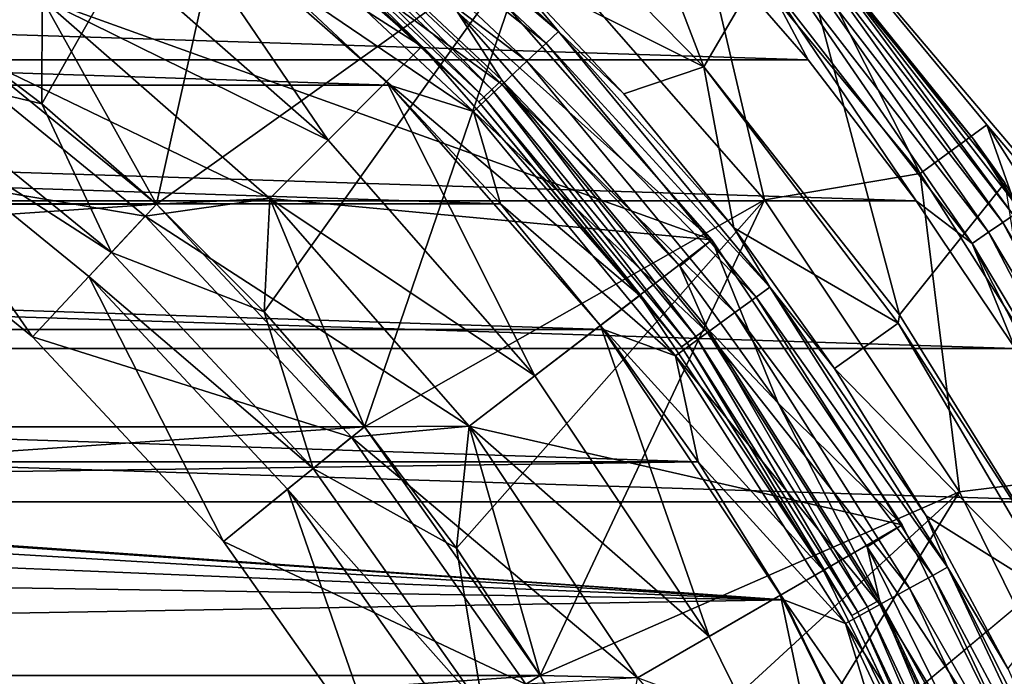
# Model space of a CAD drawing. Units: millimetres. Extents: x -180 to 70, y -82 to 50.
# Drawn here: x 8 to 14, y 7 to 11 of the extents above; entities that cross this region are included whole.
import ezdxf

# ---------------------------------------------------------------- set-up
doc = ezdxf.new("R2010")
doc.units = ezdxf.units.MM
doc.header["$LTSCALE"] = 41.718519
for name, color, linetype in [('1', 7, 'CONTINUOUS'), ('10', 7, 'CONTINUOUS'), ('11', 7, 'CONTINUOUS'), ('12', 7, 'CONTINUOUS'), ('122', 7, 'CONTINUOUS'), ('16', 7, 'CONTINUOUS'), ('18', 7, 'CONTINUOUS'), ('2', 7, 'CONTINUOUS'), ('20', 7, 'CONTINUOUS'), ('22', 7, 'CONTINUOUS'), ('23', 7, 'CONTINUOUS'), ('24', 7, 'CONTINUOUS'), ('25', 7, 'CONTINUOUS'), ('26', 7, 'CONTINUOUS'), ('28', 7, 'CONTINUOUS'), ('30', 7, 'CONTINUOUS'), ('31', 7, 'CONTINUOUS'), ('33', 7, 'CONTINUOUS'), ('35', 7, 'CONTINUOUS'), ('36', 7, 'CONTINUOUS'), ('39', 7, 'CONTINUOUS'), ('4', 7, 'CONTINUOUS'), ('40', 7, 'CONTINUOUS'), ('5', 7, 'CONTINUOUS'), ('6', 7, 'CONTINUOUS'), ('61', 7, 'CONTINUOUS'), ('63', 7, 'CONTINUOUS'), ('64', 7, 'CONTINUOUS'), ('66', 7, 'CONTINUOUS'), ('67', 7, 'CONTINUOUS'), ('9', 7, 'CONTINUOUS'), ('91', 7, 'CONTINUOUS'), ('93', 7, 'CONTINUOUS'), ('95', 7, 'CONTINUOUS')]:
    doc.layers.add(name, color=color, linetype=linetype)

msp = doc.modelspace()

# ---------------------------------------------------------------- linework, layer by layer
at = {"layer": '1', "color": 7, "linetype": 'CONTINUOUS', "true_color": 0xaaaaaa}
for points in [[(12.892, 9.8924, 70.5), (12.4653, 11.7058, 70.5), (11.4905, 11.4905, 70.5), (12.892, 9.8924, 70.5)], [(13.8342, 10.0511, 70.5), (12.4653, 11.7058, 70.5), (12.892, 9.8924, 70.5), (13.8342, 10.0511, 70.5)], [(14.0729, 8.125, 70.5), (13.8342, 10.0511, 70.5), (12.892, 9.8924, 70.5), (14.0729, 8.125, 70.5)], [(14.9849, 8.2379, 70.5), (13.8342, 10.0511, 70.5), (14.0729, 8.125, 70.5), (14.9849, 8.2379, 70.5)], [(15.013, 6.2186, 70.5), (14.9849, 8.2379, 70.5), (14.0729, 8.125, 70.5), (15.013, 6.2186, 70.5)]]:
    msp.add_3dface(points, dxfattribs=at)
at = {"layer": '10', "color": 7, "linetype": 'CONTINUOUS', "true_color": 0xaaaaaa}
for points in [[(8.827, 11.5036, 57.5), (10.2531, 10.2531, 57.5), (8.827, 11.5037, 66.3), (8.827, 11.5036, 57.5)], [(8.827, 11.5037, 66.3), (10.2531, 10.2531, 57.5), (10.253, 10.253, 66.3), (8.827, 11.5037, 66.3)], [(10.2531, 10.2531, 57.5), (11.5036, 8.827, 57.5), (10.253, 10.253, 66.3), (10.2531, 10.2531, 57.5)], [(10.253, 10.253, 66.3), (11.5036, 8.827, 57.5), (11.5037, 8.827, 66.3), (10.253, 10.253, 66.3)], [(11.5036, 8.827, 57.5), (12.5574, 7.25, 57.5), (11.5037, 8.827, 66.3), (11.5036, 8.827, 57.5)], [(11.5037, 8.827, 66.3), (12.5574, 7.25, 57.5), (12.5574, 7.2499, 66.3), (11.5037, 8.827, 66.3)], [(12.5574, 7.25, 57.5), (13.3962, 5.549, 57.5), (12.5574, 7.2499, 66.3), (12.5574, 7.25, 57.5)], [(12.5574, 7.2499, 66.3), (13.3962, 5.549, 57.5), (13.3962, 5.549, 66.3), (12.5574, 7.2499, 66.3)]]:
    msp.add_3dface(points, dxfattribs=at)
at = {"layer": '11', "color": 7, "linetype": 'CONTINUOUS', "true_color": 0xaaaaaa}
for points in [[(10.2531, 10.2531, 57.5), (8.827, 11.5036, 57.5), (8.5227, 11.1069, 57.5), (10.2531, 10.2531, 57.5)], [(9.8995, 9.8995, 57.5), (10.2531, 10.2531, 57.5), (8.5227, 11.1069, 57.5), (9.8995, 9.8995, 57.5)], [(11.5036, 8.827, 57.5), (10.2531, 10.2531, 57.5), (9.8995, 9.8995, 57.5), (11.5036, 8.827, 57.5)], [(11.1069, 8.5227, 57.5), (11.5036, 8.827, 57.5), (9.8995, 9.8995, 57.5), (11.1069, 8.5227, 57.5)], [(12.5574, 7.25, 57.5), (11.5036, 8.827, 57.5), (11.1069, 8.5227, 57.5), (12.5574, 7.25, 57.5)], [(12.1244, 7, 57.5), (12.5574, 7.25, 57.5), (11.1069, 8.5227, 57.5), (12.1244, 7, 57.5)], [(13.3962, 5.549, 57.5), (12.5574, 7.25, 57.5), (12.1244, 7, 57.5), (13.3962, 5.549, 57.5)]]:
    msp.add_3dface(points, dxfattribs=at)
at = {"layer": '12', "color": 7, "linetype": 'CONTINUOUS', "true_color": 0xaaaaaa}
for points in [[(8.5197, 10.4721, 57), (7.7851, 11.0292, 57), (7.7852, 11.0291, 52), (8.5197, 10.4721, 57)], [(9.2145, 9.8663, 52), (8.5197, 10.4721, 57), (7.7852, 11.0291, 52), (9.2145, 9.8663, 52)], [(9.2145, 9.8662, 57), (8.5197, 10.4721, 57), (9.2145, 9.8663, 52), (9.2145, 9.8662, 57)], [(10.4721, 8.5197, 52), (9.2145, 9.8662, 57), (9.2145, 9.8663, 52), (10.4721, 8.5197, 52)], [(9.8662, 9.2145, 57), (9.2145, 9.8662, 57), (10.4721, 8.5197, 52), (9.8662, 9.2145, 57)], [(10.4722, 8.5195, 57), (9.8662, 9.2145, 57), (10.4721, 8.5197, 52), (10.4722, 8.5195, 57)], [(11.5347, 7.0144, 52), (10.4722, 8.5195, 57), (10.4721, 8.5197, 52), (11.5347, 7.0144, 52)], [(11.029, 7.7854, 57), (10.4722, 8.5195, 57), (11.5347, 7.0144, 52), (11.029, 7.7854, 57)], [(11.5347, 7.0143, 57), (11.029, 7.7854, 57), (11.5347, 7.0144, 52), (11.5347, 7.0143, 57)], [(12.3824, 5.3784, 52), (11.5347, 7.0143, 57), (11.5347, 7.0144, 52), (12.3824, 5.3784, 52)], [(11.9864, 6.211, 57), (11.5347, 7.0143, 57), (12.3824, 5.3784, 52), (11.9864, 6.211, 57)]]:
    msp.add_3dface(points, dxfattribs=at)
at = {"layer": '122', "color": 7, "linetype": 'CONTINUOUS'}
for points in [[(14.1578, 10.2591, 98.1013), (12.757, 11.9524, 98.1013), (13.1405, 11.5046, 98.2307), (14.1578, 10.2591, 98.1013)], [(12.4503, 11.5482, 98.6013), (13.1567, 10.7386, 98.6013), (12.8744, 11.2711, 98.5844), (12.4503, 11.5482, 98.6013)], [(14.4, 9.7987, 98.3514), (13.1405, 11.5046, 98.2307), (13.1029, 11.4716, 98.3514), (14.4, 9.7987, 98.3514)], [(14.4413, 9.8269, 98.2307), (14.1578, 10.2591, 98.1013), (13.1405, 11.5046, 98.2307), (14.4413, 9.8269, 98.2307)], [(14.4413, 9.8269, 98.2307), (13.1405, 11.5046, 98.2307), (14.4, 9.7987, 98.3514), (14.4413, 9.8269, 98.2307)], [(14.3343, 9.7539, 98.4551), (13.1029, 11.4716, 98.3514), (13.0431, 11.4191, 98.4551), (14.3343, 9.7539, 98.4551)], [(14.4, 9.7987, 98.3514), (13.1029, 11.4716, 98.3514), (14.3343, 9.7539, 98.4551), (14.4, 9.7987, 98.3514)], [(14.2486, 9.6954, 98.5345), (13.0431, 11.4191, 98.4551), (12.9652, 11.3507, 98.5345), (14.2486, 9.6954, 98.5345)], [(14.3343, 9.7539, 98.4551), (13.0431, 11.4191, 98.4551), (14.2486, 9.6954, 98.5345), (14.3343, 9.7539, 98.4551)], [(14.1489, 9.6273, 98.5844), (12.9652, 11.3507, 98.5345), (12.8744, 11.2711, 98.5844), (14.1489, 9.6273, 98.5844)], [(14.2486, 9.6954, 98.5345), (12.9652, 11.3507, 98.5345), (14.1489, 9.6273, 98.5844), (14.2486, 9.6954, 98.5345)], [(13.1567, 10.7386, 98.6013), (13.8106, 9.8858, 98.6013), (12.8744, 11.2711, 98.5844), (13.1567, 10.7386, 98.6013)], [(13.8106, 9.8858, 98.6013), (14.1489, 9.6273, 98.5844), (12.8744, 11.2711, 98.5844), (13.8106, 9.8858, 98.6013)], [(15.3354, 8.4036, 98.1013), (14.1578, 10.2591, 98.1013), (14.4413, 9.8269, 98.2307), (15.3354, 8.4036, 98.1013)], [(13.8106, 9.8858, 98.6013), (14.4094, 8.9933, 98.6013), (14.1489, 9.6273, 98.5844), (13.8106, 9.8858, 98.6013)], [(15.4141, 7.9444, 98.4551), (14.4, 9.7987, 98.3514), (14.3343, 9.7539, 98.4551), (15.4141, 7.9444, 98.4551)], [(15.322, 7.8968, 98.5345), (14.3343, 9.7539, 98.4551), (14.2486, 9.6954, 98.5345), (15.322, 7.8968, 98.5345)], [(15.4141, 7.9444, 98.4551), (14.3343, 9.7539, 98.4551), (15.322, 7.8968, 98.5345), (15.4141, 7.9444, 98.4551)], [(15.2147, 7.8413, 98.5844), (14.2486, 9.6954, 98.5345), (14.1489, 9.6273, 98.5844), (15.2147, 7.8413, 98.5844)], [(15.322, 7.8968, 98.5345), (14.2486, 9.6954, 98.5345), (15.2147, 7.8413, 98.5844), (15.322, 7.8968, 98.5345)], [(14.4094, 8.9933, 98.6013), (14.9504, 8.0651, 98.6013), (14.1489, 9.6273, 98.5844), (14.4094, 8.9933, 98.6013)], [(14.9504, 8.0651, 98.6013), (15.2147, 7.8413, 98.5844), (14.1489, 9.6273, 98.5844), (14.9504, 8.0651, 98.6013)]]:
    msp.add_3dface(points, dxfattribs=at)
at = {"layer": '16', "color": 7, "linetype": 'CONTINUOUS', "true_color": 0xaaaaaa}
for points in [[(9.1314, 11.9003, 66.8), (8.827, 11.5037, 66.3), (10.253, 10.253, 66.3), (9.1314, 11.9003, 66.8)], [(10.6066, 10.6066, 66.8), (9.1314, 11.9003, 66.8), (10.253, 10.253, 66.3), (10.6066, 10.6066, 66.8)], [(10.6066, 10.6066, 66.8), (10.253, 10.253, 66.3), (11.5037, 8.827, 66.3), (10.6066, 10.6066, 66.8)], [(11.9003, 9.1314, 66.8), (10.6066, 10.6066, 66.8), (11.5037, 8.827, 66.3), (11.9003, 9.1314, 66.8)], [(11.9003, 9.1314, 66.8), (11.5037, 8.827, 66.3), (12.5574, 7.2499, 66.3), (11.9003, 9.1314, 66.8)], [(12.9904, 7.5, 66.8), (11.9003, 9.1314, 66.8), (12.5574, 7.2499, 66.3), (12.9904, 7.5, 66.8)], [(12.9904, 7.5, 66.8), (12.5574, 7.2499, 66.3), (13.3962, 5.549, 66.3), (12.9904, 7.5, 66.8)], [(13.8581, 5.7404, 66.8), (12.9904, 7.5, 66.8), (13.3962, 5.549, 66.3), (13.8581, 5.7404, 66.8)]]:
    msp.add_3dface(points, dxfattribs=at)
at = {"layer": '18', "color": 7, "linetype": 'CONTINUOUS', "true_color": 0xaaaaaa}
for points in [[(8.5227, 11.1069, 57.5), (7.7851, 11.0292, 57), (8.5197, 10.4721, 57), (8.5227, 11.1069, 57.5)], [(8.5227, 11.1069, 57.5), (8.5197, 10.4721, 57), (9.2145, 9.8662, 57), (8.5227, 11.1069, 57.5)], [(9.8995, 9.8995, 57.5), (8.5227, 11.1069, 57.5), (9.2145, 9.8662, 57), (9.8995, 9.8995, 57.5)], [(9.8995, 9.8995, 57.5), (9.2145, 9.8662, 57), (9.8662, 9.2145, 57), (9.8995, 9.8995, 57.5)], [(9.8995, 9.8995, 57.5), (9.8662, 9.2145, 57), (10.4722, 8.5195, 57), (9.8995, 9.8995, 57.5)], [(11.1069, 8.5227, 57.5), (9.8995, 9.8995, 57.5), (10.4722, 8.5195, 57), (11.1069, 8.5227, 57.5)], [(11.1069, 8.5227, 57.5), (10.4722, 8.5195, 57), (11.029, 7.7854, 57), (11.1069, 8.5227, 57.5)], [(11.1069, 8.5227, 57.5), (11.029, 7.7854, 57), (11.5347, 7.0143, 57), (11.1069, 8.5227, 57.5)], [(12.1244, 7, 57.5), (11.1069, 8.5227, 57.5), (11.5347, 7.0143, 57), (12.1244, 7, 57.5)], [(12.1244, 7, 57.5), (11.5347, 7.0143, 57), (11.9864, 6.211, 57), (12.1244, 7, 57.5)]]:
    msp.add_3dface(points, dxfattribs=at)
at = {"layer": '2', "color": 7, "linetype": 'CONTINUOUS', "true_color": 0xaaaaaa}
for points in [[(9.314, 12.1383, 66.8), (10.8187, 10.8187, 66.8), (9.314, 12.1383, 69), (9.314, 12.1383, 66.8)], [(9.314, 12.1383, 69), (10.8187, 10.8187, 66.8), (10.8187, 10.8187, 69), (9.314, 12.1383, 69)], [(10.8187, 10.8187, 66.8), (12.1383, 9.314, 66.8), (10.8187, 10.8187, 69), (10.8187, 10.8187, 66.8)], [(10.8187, 10.8187, 69), (12.1383, 9.314, 66.8), (12.1383, 9.314, 69), (10.8187, 10.8187, 69)], [(12.1383, 9.314, 66.8), (13.2502, 7.65, 66.8), (13.2502, 7.65, 69), (12.1383, 9.314, 66.8)], [(12.1383, 9.314, 69), (12.1383, 9.314, 66.8), (13.2502, 7.65, 69), (12.1383, 9.314, 69)], [(13.2502, 7.65, 66.8), (14.1353, 5.8552, 66.8), (13.2502, 7.65, 69), (13.2502, 7.65, 66.8)], [(13.2502, 7.65, 69), (14.1353, 5.8552, 66.8), (14.1354, 5.8551, 69), (13.2502, 7.65, 69)]]:
    msp.add_3dface(points, dxfattribs=at)
at = {"layer": '20', "color": 7, "linetype": 'CONTINUOUS', "true_color": 0xaaaaaa}
for points in [[(9.314, 12.1383, 69), (10.8187, 10.8187, 69), (9.7619, 11.8002, 69.0927), (9.314, 12.1383, 69)], [(9.8315, 11.8843, 69.2428), (11.2435, 10.5583, 69.2428), (9.8849, 11.9488, 69.2854), (9.8315, 11.8843, 69.2428)], [(11.0349, 11.0268, 69.3), (9.8849, 11.9488, 69.2854), (11.3045, 10.6157, 69.2854), (11.0349, 11.0268, 69.3)], [(9.8849, 11.9488, 69.2854), (11.2435, 10.5583, 69.2428), (11.3045, 10.6157, 69.2854), (9.8849, 11.9488, 69.2854)], [(9.7891, 11.833, 69.1764), (11.195, 10.5128, 69.1764), (9.8315, 11.8843, 69.2428), (9.7891, 11.833, 69.1764)], [(9.8315, 11.8843, 69.2428), (11.195, 10.5128, 69.1764), (11.2435, 10.5583, 69.2428), (9.8315, 11.8843, 69.2428)], [(9.7619, 11.8002, 69.0927), (11.1639, 10.4836, 69.0927), (9.7891, 11.833, 69.1764), (9.7619, 11.8002, 69.0927)], [(9.7619, 11.8002, 69.0927), (10.8187, 10.8187, 69), (11.1639, 10.4836, 69.0927), (9.7619, 11.8002, 69.0927)], [(9.7891, 11.833, 69.1764), (11.1639, 10.4836, 69.0927), (11.195, 10.5128, 69.1764), (9.7891, 11.833, 69.1764)], [(12.3803, 9.4914, 69.3), (11.0349, 11.0268, 69.3), (11.3045, 10.6157, 69.2854), (12.3803, 9.4914, 69.3)], [(10.8187, 10.8187, 69), (12.1383, 9.314, 69), (11.1639, 10.4836, 69.0927), (10.8187, 10.8187, 69)], [(11.2435, 10.5583, 69.2428), (12.4781, 9.0659, 69.2428), (11.3045, 10.6157, 69.2854), (11.2435, 10.5583, 69.2428)], [(12.3803, 9.4914, 69.3), (11.3045, 10.6157, 69.2854), (12.5459, 9.1151, 69.2854), (12.3803, 9.4914, 69.3)], [(11.3045, 10.6157, 69.2854), (12.4781, 9.0659, 69.2428), (12.5459, 9.1151, 69.2854), (11.3045, 10.6157, 69.2854)], [(11.195, 10.5128, 69.1764), (12.4244, 9.0268, 69.1764), (11.2435, 10.5583, 69.2428), (11.195, 10.5128, 69.1764)], [(11.2435, 10.5583, 69.2428), (12.4244, 9.0268, 69.1764), (12.4781, 9.0659, 69.2428), (11.2435, 10.5583, 69.2428)], [(11.1639, 10.4836, 69.0927), (12.3898, 9.0017, 69.0927), (11.195, 10.5128, 69.1764), (11.1639, 10.4836, 69.0927)], [(11.195, 10.5128, 69.1764), (12.3898, 9.0017, 69.0927), (12.4244, 9.0268, 69.1764), (11.195, 10.5128, 69.1764)], [(11.1639, 10.4836, 69.0927), (12.1383, 9.314, 69), (12.3898, 9.0017, 69.0927), (11.1639, 10.4836, 69.0927)], [(12.9749, 8.6609, 69.3), (12.3803, 9.4914, 69.3), (12.5459, 9.1151, 69.2854), (12.9749, 8.6609, 69.3)], [(12.1383, 9.314, 69), (13.2502, 7.65, 69), (12.3898, 9.0017, 69.0927), (12.1383, 9.314, 69)], [(12.4781, 9.0659, 69.2428), (13.516, 7.4305, 69.2428), (12.5459, 9.1151, 69.2854), (12.4781, 9.0659, 69.2428)], [(12.9749, 8.6609, 69.3), (12.5459, 9.1151, 69.2854), (13.5894, 7.4708, 69.2854), (12.9749, 8.6609, 69.3)], [(12.5459, 9.1151, 69.2854), (13.516, 7.4305, 69.2428), (13.5894, 7.4708, 69.2854), (12.5459, 9.1151, 69.2854)], [(12.4244, 9.0268, 69.1764), (13.4577, 7.3985, 69.1764), (12.4781, 9.0659, 69.2428), (12.4244, 9.0268, 69.1764)], [(12.4781, 9.0659, 69.2428), (13.4577, 7.3985, 69.1764), (13.516, 7.4305, 69.2428), (12.4781, 9.0659, 69.2428)], [(12.3898, 9.0017, 69.0927), (13.4204, 7.3779, 69.0927), (12.4244, 9.0268, 69.1764), (12.3898, 9.0017, 69.0927)], [(12.3898, 9.0017, 69.0927), (13.2502, 7.65, 69), (13.4204, 7.3779, 69.0927), (12.3898, 9.0017, 69.0927)], [(12.4244, 9.0268, 69.1764), (13.4204, 7.3779, 69.0927), (13.4577, 7.3985, 69.1764), (12.4244, 9.0268, 69.1764)], [(13.5139, 7.7932, 69.3), (12.9749, 8.6609, 69.3), (13.5894, 7.4708, 69.2854), (13.5139, 7.7932, 69.3)], [(14.4157, 5.9623, 69.3), (13.5139, 7.7932, 69.3), (13.5894, 7.4708, 69.2854), (14.4157, 5.9623, 69.3)], [(13.2502, 7.65, 69), (14.1354, 5.8551, 69), (13.4204, 7.3779, 69.0927), (13.2502, 7.65, 69)], [(13.516, 7.4305, 69.2428), (14.3407, 5.6779, 69.2428), (13.5894, 7.4708, 69.2854), (13.516, 7.4305, 69.2428)], [(14.4157, 5.9623, 69.3), (13.5894, 7.4708, 69.2854), (14.4186, 5.7087, 69.2854), (14.4157, 5.9623, 69.3)], [(13.5894, 7.4708, 69.2854), (14.3407, 5.6779, 69.2428), (14.4186, 5.7087, 69.2854), (13.5894, 7.4708, 69.2854)], [(13.4204, 7.3779, 69.0927), (14.2392, 5.6377, 69.0927), (13.4577, 7.3985, 69.1764), (13.4204, 7.3779, 69.0927)], [(13.4577, 7.3985, 69.1764), (14.2789, 5.6534, 69.1764), (13.516, 7.4305, 69.2428), (13.4577, 7.3985, 69.1764)], [(13.4577, 7.3985, 69.1764), (14.2392, 5.6377, 69.0927), (14.2789, 5.6534, 69.1764), (13.4577, 7.3985, 69.1764)], [(13.516, 7.4305, 69.2428), (14.2789, 5.6534, 69.1764), (14.3407, 5.6779, 69.2428), (13.516, 7.4305, 69.2428)], [(13.4204, 7.3779, 69.0927), (14.1354, 5.8551, 69), (14.2392, 5.6377, 69.0927), (13.4204, 7.3779, 69.0927)]]:
    msp.add_3dface(points, dxfattribs=at)
at = {"layer": '22', "color": 7, "linetype": 'CONTINUOUS', "true_color": 0xaaaaaa}
for points in [[(12.4653, 11.7058, 70.5), (13.8342, 10.0511, 70.5), (12.8299, 12.048, 70), (12.4653, 11.7058, 70.5)], [(13.8342, 10.0511, 70.5), (14.2387, 10.345, 70), (12.8299, 12.048, 70), (13.8342, 10.0511, 70.5)], [(13.8342, 10.0511, 70.5), (14.9849, 8.2379, 70.5), (14.2387, 10.345, 70), (13.8342, 10.0511, 70.5)], [(14.9849, 8.2379, 70.5), (15.423, 8.4788, 70), (14.2387, 10.345, 70), (14.9849, 8.2379, 70.5)]]:
    msp.add_3dface(points, dxfattribs=at)
at = {"layer": '23', "color": 7, "linetype": 'CONTINUOUS', "true_color": 0xaaaaaa}
for points in [[(-54.5, 50, 50), (65.5, 50, 50), (-54.5, -50, 50), (-54.5, 50, 50)], [(-54.5, -50, 50), (65.5, 50, 50), (65.5, -50, 50), (-54.5, -50, 50)]]:
    msp.add_3dface(points, dxfattribs=at)
at = {"layer": '24', "color": 7, "linetype": 'CONTINUOUS', "true_color": 0xaaaaaa}
for points in [[(11.2076, 11.2076, 70.5), (12.5747, 9.6489, 70.5), (8.5227, 11.1069, 70.5), (11.2076, 11.2076, 70.5)], [(8.5227, 11.1069, 70.5), (12.5747, 9.6489, 70.5), (9.8995, 9.8995, 70.5), (8.5227, 11.1069, 70.5)], [(9.8995, 9.8995, 70.5), (12.5747, 9.6489, 70.5), (11.1069, 8.5227, 70.5), (9.8995, 9.8995, 70.5)], [(12.5747, 9.6489, 70.5), (13.7265, 7.925, 70.5), (11.1069, 8.5227, 70.5), (12.5747, 9.6489, 70.5)], [(11.1069, 8.5227, 70.5), (13.7265, 7.925, 70.5), (12.1243, 7, 70.5), (11.1069, 8.5227, 70.5)], [(13.7265, 7.925, 70.5), (14.6435, 6.0655, 70.5), (12.1243, 7, 70.5), (13.7265, 7.925, 70.5)]]:
    msp.add_3dface(points, dxfattribs=at)
at = {"layer": '25', "color": 7, "linetype": 'CONTINUOUS', "true_color": 0xaaaaaa}
for points in [[(8.5197, 10.4721, 81), (7.7851, 11.0291, 81), (7.5545, 10.7023, 81), (8.5197, 10.4721, 81)], [(8.9414, 9.574, 81), (8.5197, 10.4721, 81), (7.5545, 10.7023, 81), (8.9414, 9.574, 81)], [(9.2145, 9.8663, 81), (8.5197, 10.4721, 81), (8.9414, 9.574, 81), (9.2145, 9.8663, 81)], [(9.8663, 9.2145, 81), (9.2145, 9.8663, 81), (8.9414, 9.574, 81), (9.8663, 9.2145, 81)], [(10.1619, 8.2672, 81), (9.8663, 9.2145, 81), (8.9414, 9.574, 81), (10.1619, 8.2672, 81)], [(10.4721, 8.5196, 81), (9.8663, 9.2145, 81), (10.1619, 8.2672, 81), (10.4721, 8.5196, 81)], [(11.0291, 7.7852, 81), (10.4721, 8.5196, 81), (10.1619, 8.2672, 81), (11.0291, 7.7852, 81)], [(11.1929, 6.8065, 81), (11.0291, 7.7852, 81), (10.1619, 8.2672, 81), (11.1929, 6.8065, 81)], [(11.5347, 7.0144, 81), (11.0291, 7.7852, 81), (11.1929, 6.8065, 81), (11.5347, 7.0144, 81)], [(11.9865, 6.2109, 81), (11.5347, 7.0144, 81), (11.1929, 6.8065, 81), (11.9865, 6.2109, 81)]]:
    msp.add_3dface(points, dxfattribs=at)
at = {"layer": '26', "color": 7, "linetype": 'CONTINUOUS', "true_color": 0xaaaaaa}
for points in [[(7.1508, 10.1305, 73.0774), (8.4636, 9.0624, 73.0774), (7.1508, 10.1305, 77), (7.1508, 10.1305, 73.0774)], [(7.1508, 10.1305, 77), (8.4636, 9.0624, 73.0774), (8.4636, 9.0624, 77), (7.1508, 10.1305, 77)], [(8.4636, 9.0624, 73.0774), (9.6188, 7.8255, 73.0774), (8.4636, 9.0624, 77), (8.4636, 9.0624, 73.0774)], [(8.4636, 9.0624, 77), (9.6188, 7.8255, 73.0774), (9.6188, 7.8256, 77), (8.4636, 9.0624, 77)], [(9.6188, 7.8255, 73.0774), (10.5948, 6.4429, 73.0774), (9.6188, 7.8256, 77), (9.6188, 7.8255, 73.0774)], [(9.6188, 7.8256, 77), (10.5948, 6.4429, 73.0774), (10.5948, 6.4429, 77), (9.6188, 7.8256, 77)]]:
    msp.add_3dface(points, dxfattribs=at)
at = {"layer": '28', "color": 7, "linetype": 'CONTINUOUS', "true_color": 0xaaaaaa}
for points in [[(9.8924, 12.892, 70.5), (7.7851, 11.0291, 81), (8.5197, 10.4721, 81), (9.8924, 12.892, 70.5)], [(9.8924, 12.892, 70.5), (8.5197, 10.4721, 81), (9.2145, 9.8663, 81), (9.8924, 12.892, 70.5)], [(11.4905, 11.4905, 70.5), (9.8924, 12.892, 70.5), (9.2145, 9.8663, 81), (11.4905, 11.4905, 70.5)], [(11.4905, 11.4905, 70.5), (9.2145, 9.8663, 81), (9.8663, 9.2145, 81), (11.4905, 11.4905, 70.5)], [(11.4905, 11.4905, 70.5), (9.8663, 9.2145, 81), (10.4721, 8.5196, 81), (11.4905, 11.4905, 70.5)], [(12.892, 9.8924, 70.5), (11.4905, 11.4905, 70.5), (10.4721, 8.5196, 81), (12.892, 9.8924, 70.5)], [(12.892, 9.8924, 70.5), (10.4721, 8.5196, 81), (11.0291, 7.7852, 81), (12.892, 9.8924, 70.5)], [(12.892, 9.8924, 70.5), (11.0291, 7.7852, 81), (11.5347, 7.0144, 81), (12.892, 9.8924, 70.5)], [(14.0729, 8.125, 70.5), (12.892, 9.8924, 70.5), (11.5347, 7.0144, 81), (14.0729, 8.125, 70.5)], [(14.0729, 8.125, 70.5), (11.5347, 7.0144, 81), (11.9865, 6.2109, 81), (14.0729, 8.125, 70.5)], [(14.0729, 8.125, 70.5), (11.9865, 6.2109, 81), (12.3823, 5.3785, 81), (14.0729, 8.125, 70.5)], [(15.013, 6.2186, 70.5), (14.0729, 8.125, 70.5), (12.3823, 5.3785, 81), (15.013, 6.2186, 70.5)]]:
    msp.add_3dface(points, dxfattribs=at)
at = {"layer": '30', "color": 7, "linetype": 'CONTINUOUS', "true_color": 0xaaaaaa}
for points in [[(6.1648, 11.8977, 72.5), (8.5227, 11.1069, 72.5), (7.7274, 10.9475, 72.5), (6.1648, 11.8977, 72.5)], [(8.5227, 11.1069, 72.5), (9.8995, 9.8995, 72.5), (7.7274, 10.9475, 72.5), (8.5227, 11.1069, 72.5)], [(7.7274, 10.9475, 72.5), (9.8995, 9.8995, 72.5), (9.1461, 9.7933, 72.5), (7.7274, 10.9475, 72.5)], [(9.8995, 9.8995, 72.5), (11.1069, 8.5227, 72.5), (9.1461, 9.7933, 72.5), (9.8995, 9.8995, 72.5)], [(9.1461, 9.7933, 72.5), (11.1069, 8.5227, 72.5), (10.3945, 8.4567, 72.5), (9.1461, 9.7933, 72.5)], [(11.1069, 8.5227, 72.5), (12.1243, 7, 72.5), (10.3945, 8.4567, 72.5), (11.1069, 8.5227, 72.5)], [(10.3945, 8.4567, 72.5), (12.1243, 7, 72.5), (11.4492, 6.9625, 72.5), (10.3945, 8.4567, 72.5)]]:
    msp.add_3dface(points, dxfattribs=at)
at = {"layer": '31', "color": 7, "linetype": 'CONTINUOUS', "true_color": 0xaaaaaa}
for points in [[(8.5227, 11.1069, 70.5), (9.8995, 9.8995, 70.5), (8.5227, 11.1069, 72.5), (8.5227, 11.1069, 70.5)], [(9.8995, 9.8995, 70.5), (9.8995, 9.8995, 72.5), (8.5227, 11.1069, 72.5), (9.8995, 9.8995, 70.5)], [(9.8995, 9.8995, 70.5), (11.1069, 8.5227, 70.5), (9.8995, 9.8995, 72.5), (9.8995, 9.8995, 70.5)], [(11.1069, 8.5227, 70.5), (11.1069, 8.5227, 72.5), (9.8995, 9.8995, 72.5), (11.1069, 8.5227, 70.5)], [(11.1069, 8.5227, 70.5), (12.1243, 7, 70.5), (11.1069, 8.5227, 72.5), (11.1069, 8.5227, 70.5)], [(12.1243, 7, 70.5), (12.1243, 7, 72.5), (11.1069, 8.5227, 72.5), (12.1243, 7, 70.5)]]:
    msp.add_3dface(points, dxfattribs=at)
at = {"layer": '33', "color": 7, "linetype": 'CONTINUOUS', "true_color": 0xaaaaaa}
for points in [[(7.1508, 10.1305, 73.0774), (7.7274, 10.9475, 72.5), (9.1461, 9.7933, 72.5), (7.1508, 10.1305, 73.0774)], [(8.4636, 9.0624, 73.0774), (7.1508, 10.1305, 73.0774), (9.1461, 9.7933, 72.5), (8.4636, 9.0624, 73.0774)], [(8.4636, 9.0624, 73.0774), (9.1461, 9.7933, 72.5), (10.3945, 8.4567, 72.5), (8.4636, 9.0624, 73.0774)], [(9.6188, 7.8255, 73.0774), (8.4636, 9.0624, 73.0774), (10.3945, 8.4567, 72.5), (9.6188, 7.8255, 73.0774)], [(9.6188, 7.8255, 73.0774), (10.3945, 8.4567, 72.5), (11.4492, 6.9625, 72.5), (9.6188, 7.8255, 73.0774)], [(10.5948, 6.4429, 73.0774), (9.6188, 7.8255, 73.0774), (11.4492, 6.9625, 72.5), (10.5948, 6.4429, 73.0774)]]:
    msp.add_3dface(points, dxfattribs=at)
at = {"layer": '35', "color": 7, "linetype": 'CONTINUOUS', "true_color": 0xaaaaaa}
for points in [[(8.9414, 9.574, 81), (7.5545, 10.7023, 81), (8.9414, 9.574, 77.5), (8.9414, 9.574, 81)], [(8.9414, 9.574, 77.5), (7.5545, 10.7023, 81), (7.5545, 10.7023, 77.5), (8.9414, 9.574, 77.5)], [(10.1619, 8.2672, 81), (8.9414, 9.574, 81), (10.1619, 8.2672, 77.5), (10.1619, 8.2672, 81)], [(10.1619, 8.2672, 77.5), (8.9414, 9.574, 81), (8.9414, 9.574, 77.5), (10.1619, 8.2672, 77.5)], [(11.1929, 6.8065, 81), (10.1619, 8.2672, 81), (11.1929, 6.8065, 77.5), (11.1929, 6.8065, 81)], [(11.1929, 6.8065, 77.5), (10.1619, 8.2672, 81), (10.1619, 8.2672, 77.5), (11.1929, 6.8065, 77.5)]]:
    msp.add_3dface(points, dxfattribs=at)
at = {"layer": '36', "color": 7, "linetype": 'CONTINUOUS', "true_color": 0xaaaaaa}
for points in [[(8.9414, 9.574, 77.5), (7.5545, 10.7023, 77.5), (7.439, 10.539, 77.5), (8.9414, 9.574, 77.5)], [(8.8048, 9.4279, 77.5), (8.9414, 9.574, 77.5), (7.439, 10.539, 77.5), (8.8048, 9.4279, 77.5)], [(10.1619, 8.2672, 77.5), (8.9414, 9.574, 77.5), (8.8048, 9.4279, 77.5), (10.1619, 8.2672, 77.5)], [(10.0066, 8.1412, 77.5), (10.1619, 8.2672, 77.5), (8.8048, 9.4279, 77.5), (10.0066, 8.1412, 77.5)], [(11.1929, 6.8065, 77.5), (10.1619, 8.2672, 77.5), (10.0066, 8.1412, 77.5), (11.1929, 6.8065, 77.5)], [(11.0219, 6.7028, 77.5), (11.1929, 6.8065, 77.5), (10.0066, 8.1412, 77.5), (11.0219, 6.7028, 77.5)]]:
    msp.add_3dface(points, dxfattribs=at)
at = {"layer": '39', "color": 7, "linetype": 'CONTINUOUS', "true_color": 0xaaaaaa}
for points in [[(7.1508, 10.1305, 77), (8.4636, 9.0624, 77), (7.439, 10.539, 77.5), (7.1508, 10.1305, 77)], [(8.4636, 9.0624, 77), (8.8048, 9.4279, 77.5), (7.439, 10.539, 77.5), (8.4636, 9.0624, 77)], [(8.4636, 9.0624, 77), (9.6188, 7.8256, 77), (8.8048, 9.4279, 77.5), (8.4636, 9.0624, 77)], [(9.6188, 7.8256, 77), (10.0066, 8.1412, 77.5), (8.8048, 9.4279, 77.5), (9.6188, 7.8256, 77)], [(9.6188, 7.8256, 77), (10.5948, 6.4429, 77), (10.0066, 8.1412, 77.5), (9.6188, 7.8256, 77)], [(10.5948, 6.4429, 77), (11.0219, 6.7028, 77.5), (10.0066, 8.1412, 77.5), (10.5948, 6.4429, 77)]]:
    msp.add_3dface(points, dxfattribs=at)
at = {"layer": '4', "color": 7, "linetype": 'CONTINUOUS', "true_color": 0xaaaaaa}
for points in [[(14.2387, 10.345, 52), (12.8298, 12.048, 52), (14.2387, 10.345, 70), (14.2387, 10.345, 52)], [(14.2387, 10.345, 70), (12.8298, 12.048, 52), (12.8299, 12.048, 70), (14.2387, 10.345, 70)], [(15.423, 8.4789, 52), (14.2387, 10.345, 52), (15.423, 8.4788, 70), (15.423, 8.4789, 52)], [(15.423, 8.4788, 70), (14.2387, 10.345, 52), (14.2387, 10.345, 70), (15.423, 8.4788, 70)]]:
    msp.add_3dface(points, dxfattribs=at)
at = {"layer": '40', "color": 7, "linetype": 'CONTINUOUS', "true_color": 0xaaaaaa}
for points in [[(12.8298, 12.048, 52), (65.5, -50, 52), (65.5, 50, 52), (12.8298, 12.048, 52)], [(12.8298, 12.048, 52), (14.2387, 10.345, 52), (65.5, -50, 52), (12.8298, 12.048, 52)], [(14.2387, 10.345, 52), (15.423, 8.4789, 52), (65.5, -50, 52), (14.2387, 10.345, 52)]]:
    msp.add_3dface(points, dxfattribs=at)
at = {"layer": '5', "color": 7, "linetype": 'CONTINUOUS', "true_color": 0xaaaaaa}
for points in [[(12.5747, 9.6489, 70.5), (11.2076, 11.2076, 70.5), (11.2077, 11.2076, 69.3), (12.5747, 9.6489, 70.5)], [(12.5747, 9.6488, 69.3), (12.5747, 9.6489, 70.5), (11.2077, 11.2076, 69.3), (12.5747, 9.6488, 69.3)], [(13.7265, 7.925, 70.5), (12.5747, 9.6489, 70.5), (12.5747, 9.6488, 69.3), (13.7265, 7.925, 70.5)], [(13.7265, 7.925, 69.3), (13.7265, 7.925, 70.5), (12.5747, 9.6488, 69.3), (13.7265, 7.925, 69.3)], [(14.6435, 6.0655, 70.5), (13.7265, 7.925, 70.5), (14.6434, 6.0656, 69.3), (14.6435, 6.0655, 70.5)], [(14.6434, 6.0656, 69.3), (13.7265, 7.925, 70.5), (13.7265, 7.925, 69.3), (14.6434, 6.0656, 69.3)]]:
    msp.add_3dface(points, dxfattribs=at)
at = {"layer": '6', "color": 7, "linetype": 'CONTINUOUS', "true_color": 0xaaaaaa}
for points in [[(12.5747, 9.6488, 69.3), (11.2077, 11.2076, 69.3), (11.0349, 11.0268, 69.3), (12.5747, 9.6488, 69.3)], [(12.3803, 9.4914, 69.3), (12.5747, 9.6488, 69.3), (11.0349, 11.0268, 69.3), (12.3803, 9.4914, 69.3)], [(12.9749, 8.6609, 69.3), (12.5747, 9.6488, 69.3), (12.3803, 9.4914, 69.3), (12.9749, 8.6609, 69.3)], [(13.7265, 7.925, 69.3), (12.5747, 9.6488, 69.3), (12.9749, 8.6609, 69.3), (13.7265, 7.925, 69.3)], [(13.5139, 7.7932, 69.3), (13.7265, 7.925, 69.3), (12.9749, 8.6609, 69.3), (13.5139, 7.7932, 69.3)], [(14.6434, 6.0656, 69.3), (13.7265, 7.925, 69.3), (13.5139, 7.7932, 69.3), (14.6434, 6.0656, 69.3)], [(14.4157, 5.9623, 69.3), (14.6434, 6.0656, 69.3), (13.5139, 7.7932, 69.3), (14.4157, 5.9623, 69.3)]]:
    msp.add_3dface(points, dxfattribs=at)
at = {"layer": '61', "color": 7, "linetype": 'CONTINUOUS', "true_color": 0xaaaaaa}
for points in [[(9.2145, 9.8663, 52), (7.7852, 11.0291, 52), (-9.2145, 9.8663, 52), (9.2145, 9.8663, 52)], [(10.4721, 8.5197, 52), (9.2145, 9.8663, 52), (-10.4721, 8.5197, 52), (10.4721, 8.5197, 52)], [(9.2145, 9.8663, 52), (-9.2145, 9.8663, 52), (-10.4721, 8.5197, 52), (9.2145, 9.8663, 52)], [(11.5347, 7.0144, 52), (10.4721, 8.5197, 52), (-11.5347, 7.0144, 52), (11.5347, 7.0144, 52)], [(10.4721, 8.5197, 52), (-10.4721, 8.5197, 52), (-11.5347, 7.0144, 52), (10.4721, 8.5197, 52)], [(12.3824, 5.3784, 52), (11.5347, 7.0144, 52), (-12.3824, 5.3784, 52), (12.3824, 5.3784, 52)], [(11.5347, 7.0144, 52), (-11.5347, 7.0144, 52), (-12.3824, 5.3784, 52), (11.5347, 7.0144, 52)]]:
    msp.add_3dface(points, dxfattribs=at)
at = {"layer": '63', "color": 7, "linetype": 'CONTINUOUS'}
for points in [[(-12.4504, 11.5481, 98.6013), (-13.1568, 10.7385, 98.6013), (13.1567, 10.7386, 98.6013), (-12.4504, 11.5481, 98.6013)], [(12.4503, 11.5482, 98.6013), (-12.4504, 11.5481, 98.6013), (13.1567, 10.7386, 98.6013), (12.4503, 11.5482, 98.6013)], [(-13.1568, 10.7385, 98.6013), (-13.8107, 9.8857, 98.6013), (13.8106, 9.8858, 98.6013), (-13.1568, 10.7385, 98.6013)], [(13.1567, 10.7386, 98.6013), (-13.1568, 10.7385, 98.6013), (13.8106, 9.8858, 98.6013), (13.1567, 10.7386, 98.6013)], [(-13.8107, 9.8857, 98.6013), (-14.4095, 8.9932, 98.6013), (14.4094, 8.9933, 98.6013), (-13.8107, 9.8857, 98.6013)], [(13.8106, 9.8858, 98.6013), (-13.8107, 9.8857, 98.6013), (14.4094, 8.9933, 98.6013), (13.8106, 9.8858, 98.6013)], [(-14.4095, 8.9932, 98.6013), (-14.9505, 8.065, 98.6013), (14.9504, 8.0651, 98.6013), (-14.4095, 8.9932, 98.6013)], [(14.4094, 8.9933, 98.6013), (-14.4095, 8.9932, 98.6013), (14.9504, 8.0651, 98.6013), (14.4094, 8.9933, 98.6013)], [(-14.9505, 8.065, 98.6013), (-15.8512, 6.1161, 98.6013), (15.8511, 6.1163, 98.6013), (-14.9505, 8.065, 98.6013)], [(14.9504, 8.0651, 98.6013), (-14.9505, 8.065, 98.6013), (15.8511, 6.1163, 98.6013), (14.9504, 8.0651, 98.6013)]]:
    msp.add_3dface(points, dxfattribs=at)
at = {"layer": '64', "color": 7, "linetype": 'CONTINUOUS'}
for points in [[(14.1578, 10.2591, 98.1013), (13.0645, 11.6163, 78.0308), (12.757, 11.9524, 98.1013), (14.1578, 10.2591, 98.1013)], [(14.3465, 9.9943, 77.2744), (13.0645, 11.6163, 78.0308), (14.1578, 10.2591, 98.1013), (14.3465, 9.9943, 77.2744)], [(15.3354, 8.4036, 98.1013), (14.3465, 9.9943, 77.2744), (14.1578, 10.2591, 98.1013), (15.3354, 8.4036, 98.1013)]]:
    msp.add_3dface(points, dxfattribs=at)
at = {"layer": '66', "color": 7, "linetype": 'CONTINUOUS'}
for points in [[(-9.9061, 11.2581, 96.6013), (10.6234, 10.5856, 96.6013), (-10.6234, 10.5856, 96.6013), (-9.9061, 11.2581, 96.6013)], [(9.9062, 11.2581, 96.6013), (10.6234, 10.5856, 96.6013), (-9.9061, 11.2581, 96.6013), (9.9062, 11.2581, 96.6013)], [(-10.6234, 10.5856, 96.6013), (11.2952, 9.8676, 96.6013), (-11.2952, 9.8676, 96.6013), (-10.6234, 10.5856, 96.6013)], [(10.6234, 10.5856, 96.6013), (11.2952, 9.8676, 96.6013), (-10.6234, 10.5856, 96.6013), (10.6234, 10.5856, 96.6013)], [(-11.2952, 9.8676, 96.6013), (11.9187, 9.1071, 96.6013), (-11.9187, 9.1071, 96.6013), (-11.2952, 9.8676, 96.6013)], [(11.2952, 9.8676, 96.6013), (11.9187, 9.1071, 96.6013), (-11.2952, 9.8676, 96.6013), (11.2952, 9.8676, 96.6013)], [(-11.9187, 9.1071, 96.6013), (12.491, 8.3073, 96.6013), (-12.491, 8.3073, 96.6013), (-11.9187, 9.1071, 96.6013)], [(11.9187, 9.1071, 96.6013), (12.491, 8.3073, 96.6013), (-11.9187, 9.1071, 96.6013), (11.9187, 9.1071, 96.6013)], [(-12.491, 8.3073, 96.6013), (12.491, 8.3073, 96.6013), (3, 8.1749, 96.6013), (-12.491, 8.3073, 96.6013)], [(12.491, 8.3073, 96.6013), (13.0096, 7.472, 96.6013), (3, 8.1749, 96.6013), (12.491, 8.3073, 96.6013)], [(3, 8.1749, 96.6013), (13.0096, 7.472, 96.6013), (3.3305, 8.1381, 96.6013), (3, 8.1749, 96.6013)], [(3.3305, 8.1381, 96.6013), (13.0096, 7.472, 96.6013), (3.649, 8.0273, 96.6013), (3.3305, 8.1381, 96.6013)], [(3.649, 8.0273, 96.6013), (13.0096, 7.472, 96.6013), (3.9349, 7.848, 96.6013), (3.649, 8.0273, 96.6013)], [(3.9349, 7.848, 96.6013), (13.0096, 7.472, 96.6013), (4.173, 7.6098, 96.6013), (3.9349, 7.848, 96.6013)], [(4.173, 7.6098, 96.6013), (13.0096, 7.472, 96.6013), (4.3523, 7.3239, 96.6013), (4.173, 7.6098, 96.6013)], [(13.0096, 7.472, 96.6013), (13.8773, 5.7096, 96.6013), (4.3523, 7.3239, 96.6013), (13.0096, 7.472, 96.6013)], [(4.3523, 7.3239, 96.6013), (13.8773, 5.7096, 96.6013), (4.4631, 7.0054, 96.6013), (4.3523, 7.3239, 96.6013)]]:
    msp.add_3dface(points, dxfattribs=at)
at = {"layer": '67', "color": 7, "linetype": 'CONTINUOUS'}
for points in [[(11.1495, 12.0963, 78.2546), (11.6208, 13.0575, 78.7028), (12.5252, 10.6954, 77.6013), (11.1495, 12.0963, 78.2546)], [(11.6208, 13.0575, 78.7028), (13.0645, 11.6163, 78.0308), (12.5252, 10.6954, 77.6013), (11.6208, 13.0575, 78.7028)], [(12.5252, 10.6954, 77.6013), (13.0645, 11.6163, 78.0308), (13.7104, 9.197, 76.9026), (12.5252, 10.6954, 77.6013)], [(13.0645, 11.6163, 78.0308), (14.3465, 9.9943, 77.2744), (13.7104, 9.197, 76.9026), (13.0645, 11.6163, 78.0308)], [(13.7104, 9.197, 76.9026), (14.3465, 9.9943, 77.2744), (14.7289, 7.5524, 76.1357), (13.7104, 9.197, 76.9026)]]:
    msp.add_3dface(points, dxfattribs=at)
at = {"layer": '9', "color": 7, "linetype": 'CONTINUOUS', "true_color": 0xaaaaaa}
for points in [[(10.8187, 10.8187, 66.8), (9.314, 12.1383, 66.8), (9.1314, 11.9003, 66.8), (10.8187, 10.8187, 66.8)], [(10.6066, 10.6066, 66.8), (10.8187, 10.8187, 66.8), (9.1314, 11.9003, 66.8), (10.6066, 10.6066, 66.8)], [(12.1383, 9.314, 66.8), (10.8187, 10.8187, 66.8), (10.6066, 10.6066, 66.8), (12.1383, 9.314, 66.8)], [(11.9003, 9.1314, 66.8), (12.1383, 9.314, 66.8), (10.6066, 10.6066, 66.8), (11.9003, 9.1314, 66.8)], [(13.2502, 7.65, 66.8), (12.1383, 9.314, 66.8), (11.9003, 9.1314, 66.8), (13.2502, 7.65, 66.8)], [(12.9904, 7.5, 66.8), (13.2502, 7.65, 66.8), (11.9003, 9.1314, 66.8), (12.9904, 7.5, 66.8)], [(14.1353, 5.8552, 66.8), (13.2502, 7.65, 66.8), (12.9904, 7.5, 66.8), (14.1353, 5.8552, 66.8)], [(13.8581, 5.7404, 66.8), (14.1353, 5.8552, 66.8), (12.9904, 7.5, 66.8), (13.8581, 5.7404, 66.8)]]:
    msp.add_3dface(points, dxfattribs=at)
at = {"layer": '91', "color": 7, "linetype": 'CONTINUOUS'}
for points in [[(12.5252, 10.6954, 77.6013), (13.7104, 9.197, 76.9026), (13.7005, 9.1461, 77.6013), (12.5252, 10.6954, 77.6013)], [(13.7104, 9.197, 76.9026), (14.7289, 7.5524, 76.1357), (13.7005, 9.1461, 77.6013), (13.7104, 9.197, 76.9026)], [(13.7005, 9.1461, 77.6013), (14.7289, 7.5524, 76.1357), (14.6852, 7.4694, 77.6013), (13.7005, 9.1461, 77.6013)]]:
    msp.add_3dface(points, dxfattribs=at)
at = {"layer": '93', "color": 7, "linetype": 'CONTINUOUS'}
for points in [[(11.1495, 12.0963, 78.2546), (12.5252, 10.6954, 77.6013), (11.325, 11.2978, 95.6275), (11.1495, 12.0963, 78.2546)], [(11.325, 11.2978, 95.6275), (12.5252, 10.6954, 77.6013), (12.0414, 10.5329, 95.6275), (11.325, 11.2978, 95.6275)], [(12.0414, 10.5329, 95.6275), (12.5252, 10.6954, 77.6013), (12.7063, 9.7227, 95.6275), (12.0414, 10.5329, 95.6275)], [(12.5252, 10.6954, 77.6013), (13.7005, 9.1461, 77.6013), (12.7063, 9.7227, 95.6275), (12.5252, 10.6954, 77.6013)], [(12.7063, 9.7227, 95.6275), (13.7005, 9.1461, 77.6013), (13.3168, 8.8708, 95.6275), (12.7063, 9.7227, 95.6275)], [(13.7005, 9.1461, 77.6013), (14.6852, 7.4694, 77.6013), (13.3168, 8.8708, 95.6275), (13.7005, 9.1461, 77.6013)], [(13.3168, 8.8708, 95.6275), (14.6852, 7.4694, 77.6013), (13.8702, 7.9808, 95.6275), (13.3168, 8.8708, 95.6275)], [(13.8702, 7.9808, 95.6275), (14.6852, 7.4694, 77.6013), (14.3643, 7.0565, 95.6275), (13.8702, 7.9808, 95.6275)]]:
    msp.add_3dface(points, dxfattribs=at)
at = {"layer": '95', "color": 7, "linetype": 'CONTINUOUS'}
for points in [[(11.6464, 10.9096, 95.8802), (10.1184, 12.2039, 96.1157), (10.1839, 12.283, 95.8802), (11.6464, 10.9096, 95.8802)], [(11.325, 11.2978, 95.6275), (11.6464, 10.9096, 95.8802), (10.1839, 12.283, 95.8802), (11.325, 11.2978, 95.6275)], [(11.5715, 10.8392, 96.1157), (10.0168, 12.081, 96.3173), (10.1184, 12.2039, 96.1157), (11.5715, 10.8392, 96.1157)], [(11.5715, 10.8392, 96.1157), (10.1184, 12.2039, 96.1157), (11.6464, 10.9096, 95.8802), (11.5715, 10.8392, 96.1157)], [(11.4553, 10.7301, 96.3173), (9.8858, 11.9227, 96.4716), (10.0168, 12.081, 96.3173), (11.4553, 10.7301, 96.3173)], [(11.4553, 10.7301, 96.3173), (10.0168, 12.081, 96.3173), (11.5715, 10.8392, 96.1157), (11.4553, 10.7301, 96.3173)], [(11.3055, 10.5894, 96.4716), (9.734, 11.7393, 96.5684), (9.8858, 11.9227, 96.4716), (11.3055, 10.5894, 96.4716)], [(11.3055, 10.5894, 96.4716), (9.8858, 11.9227, 96.4716), (11.4553, 10.7301, 96.3173), (11.3055, 10.5894, 96.4716)], [(11.132, 10.4265, 96.5684), (9.9062, 11.2581, 96.6013), (9.734, 11.7393, 96.5684), (11.132, 10.4265, 96.5684)], [(11.132, 10.4265, 96.5684), (9.734, 11.7393, 96.5684), (11.3055, 10.5894, 96.4716), (11.132, 10.4265, 96.5684)], [(11.325, 11.2978, 95.6275), (12.0414, 10.5329, 95.6275), (11.6464, 10.9096, 95.8802), (11.325, 11.2978, 95.6275)], [(10.6234, 10.5856, 96.6013), (9.9062, 11.2581, 96.6013), (11.132, 10.4265, 96.5684), (10.6234, 10.5856, 96.6013)], [(12.9253, 9.3637, 95.8802), (11.5715, 10.8392, 96.1157), (11.6464, 10.9096, 95.8802), (12.9253, 9.3637, 95.8802)], [(12.0414, 10.5329, 95.6275), (12.7063, 9.7227, 95.6275), (11.6464, 10.9096, 95.8802), (12.0414, 10.5329, 95.6275)], [(12.7063, 9.7227, 95.6275), (12.9253, 9.3637, 95.8802), (11.6464, 10.9096, 95.8802), (12.7063, 9.7227, 95.6275)], [(12.8422, 9.3033, 96.1157), (11.4553, 10.7301, 96.3173), (11.5715, 10.8392, 96.1157), (12.8422, 9.3033, 96.1157)], [(12.8422, 9.3033, 96.1157), (11.5715, 10.8392, 96.1157), (12.9253, 9.3637, 95.8802), (12.8422, 9.3033, 96.1157)], [(12.7132, 9.2096, 96.3173), (11.3055, 10.5894, 96.4716), (11.4553, 10.7301, 96.3173), (12.7132, 9.2096, 96.3173)], [(12.7132, 9.2096, 96.3173), (11.4553, 10.7301, 96.3173), (12.8422, 9.3033, 96.1157), (12.7132, 9.2096, 96.3173)], [(11.2952, 9.8676, 96.6013), (10.6234, 10.5856, 96.6013), (11.132, 10.4265, 96.5684), (11.2952, 9.8676, 96.6013)], [(12.547, 9.0888, 96.4716), (11.132, 10.4265, 96.5684), (11.3055, 10.5894, 96.4716), (12.547, 9.0888, 96.4716)], [(12.547, 9.0888, 96.4716), (11.3055, 10.5894, 96.4716), (12.7132, 9.2096, 96.3173), (12.547, 9.0888, 96.4716)], [(12.3544, 8.9489, 96.5684), (11.2952, 9.8676, 96.6013), (11.132, 10.4265, 96.5684), (12.3544, 8.9489, 96.5684)], [(12.3544, 8.9489, 96.5684), (11.132, 10.4265, 96.5684), (12.547, 9.0888, 96.4716), (12.3544, 8.9489, 96.5684)], [(11.9187, 9.1071, 96.6013), (11.2952, 9.8676, 96.6013), (12.3544, 8.9489, 96.5684), (11.9187, 9.1071, 96.6013)], [(12.7063, 9.7227, 95.6275), (13.3168, 8.8708, 95.6275), (12.9253, 9.3637, 95.8802), (12.7063, 9.7227, 95.6275)], [(14.0004, 7.6697, 95.8802), (12.8422, 9.3033, 96.1157), (12.9253, 9.3637, 95.8802), (14.0004, 7.6697, 95.8802)], [(13.3168, 8.8708, 95.6275), (13.8702, 7.9808, 95.6275), (12.9253, 9.3637, 95.8802), (13.3168, 8.8708, 95.6275)], [(13.8702, 7.9808, 95.6275), (14.0004, 7.6697, 95.8802), (12.9253, 9.3637, 95.8802), (13.8702, 7.9808, 95.6275)], [(13.9103, 7.6201, 96.1157), (12.7132, 9.2096, 96.3173), (12.8422, 9.3033, 96.1157), (13.9103, 7.6201, 96.1157)], [(13.9103, 7.6201, 96.1157), (12.8422, 9.3033, 96.1157), (14.0004, 7.6697, 95.8802), (13.9103, 7.6201, 96.1157)], [(13.7707, 7.5433, 96.3173), (12.547, 9.0888, 96.4716), (12.7132, 9.2096, 96.3173), (13.7707, 7.5433, 96.3173)], [(13.7707, 7.5433, 96.3173), (12.7132, 9.2096, 96.3173), (13.9103, 7.6201, 96.1157), (13.7707, 7.5433, 96.3173)], [(12.491, 8.3073, 96.6013), (11.9187, 9.1071, 96.6013), (12.3544, 8.9489, 96.5684), (12.491, 8.3073, 96.6013)], [(13.5906, 7.4443, 96.4716), (12.3544, 8.9489, 96.5684), (12.547, 9.0888, 96.4716), (13.5906, 7.4443, 96.4716)], [(13.5906, 7.4443, 96.4716), (12.547, 9.0888, 96.4716), (13.7707, 7.5433, 96.3173), (13.5906, 7.4443, 96.4716)], [(13.382, 7.3297, 96.5684), (12.491, 8.3073, 96.6013), (12.3544, 8.9489, 96.5684), (13.382, 7.3297, 96.5684)], [(13.382, 7.3297, 96.5684), (12.3544, 8.9489, 96.5684), (13.5906, 7.4443, 96.4716), (13.382, 7.3297, 96.5684)], [(13.0096, 7.472, 96.6013), (12.491, 8.3073, 96.6013), (13.382, 7.3297, 96.5684), (13.0096, 7.472, 96.6013)], [(13.8702, 7.9808, 95.6275), (14.3643, 7.0565, 95.6275), (14.0004, 7.6697, 95.8802), (13.8702, 7.9808, 95.6275)], [(14.8547, 5.8542, 95.8802), (13.9103, 7.6201, 96.1157), (14.0004, 7.6697, 95.8802), (14.8547, 5.8542, 95.8802)], [(14.3643, 7.0565, 95.6275), (14.7968, 6.1019, 95.6275), (14.0004, 7.6697, 95.8802), (14.3643, 7.0565, 95.6275)], [(14.7968, 6.1019, 95.6275), (14.8547, 5.8542, 95.8802), (14.0004, 7.6697, 95.8802), (14.7968, 6.1019, 95.6275)], [(14.7591, 5.8164, 96.1157), (13.7707, 7.5433, 96.3173), (13.9103, 7.6201, 96.1157), (14.7591, 5.8164, 96.1157)], [(14.7591, 5.8164, 96.1157), (13.9103, 7.6201, 96.1157), (14.8547, 5.8542, 95.8802), (14.7591, 5.8164, 96.1157)], [(14.6109, 5.7577, 96.3173), (13.5906, 7.4443, 96.4716), (13.7707, 7.5433, 96.3173), (14.6109, 5.7577, 96.3173)], [(14.6109, 5.7577, 96.3173), (13.7707, 7.5433, 96.3173), (14.7591, 5.8164, 96.1157), (14.6109, 5.7577, 96.3173)], [(13.8773, 5.7096, 96.6013), (13.0096, 7.472, 96.6013), (13.382, 7.3297, 96.5684), (13.8773, 5.7096, 96.6013)], [(14.4198, 5.6821, 96.4716), (13.382, 7.3297, 96.5684), (13.5906, 7.4443, 96.4716), (14.4198, 5.6821, 96.4716)], [(14.4198, 5.6821, 96.4716), (13.5906, 7.4443, 96.4716), (14.6109, 5.7577, 96.3173), (14.4198, 5.6821, 96.4716)], [(14.1985, 5.5944, 96.5684), (13.8773, 5.7096, 96.6013), (13.382, 7.3297, 96.5684), (14.1985, 5.5944, 96.5684)], [(14.1985, 5.5944, 96.5684), (13.382, 7.3297, 96.5684), (14.4198, 5.6821, 96.4716), (14.1985, 5.5944, 96.5684)]]:
    msp.add_3dface(points, dxfattribs=at)

doc.saveas('drawing.dxf')
